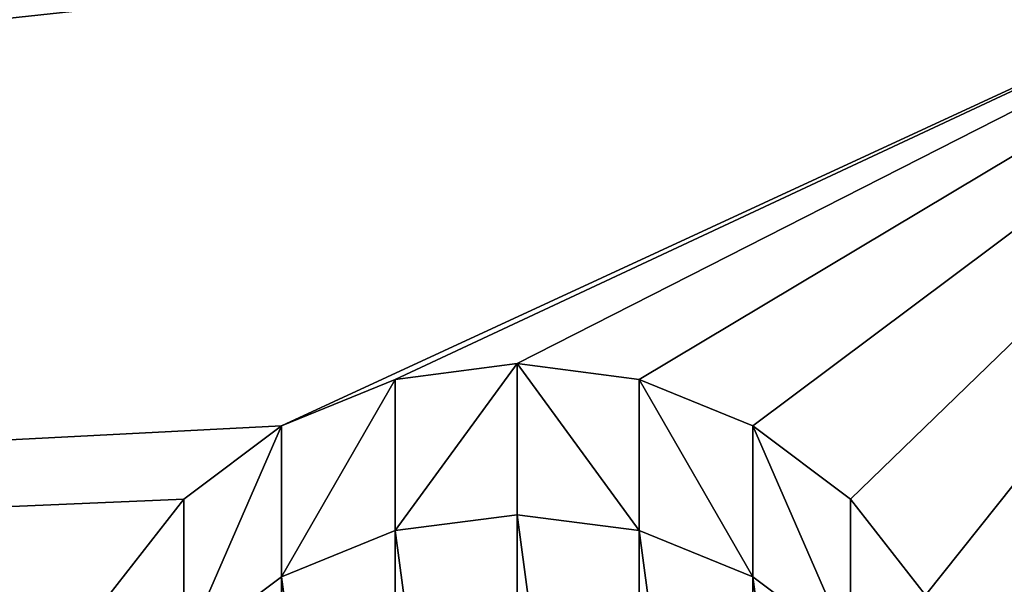
# Model space of a CAD drawing. Extents: x 239 to 647, y -243 to 331.
# Drawn here: x 354 to 360, y 227 to 231 of the extents above; entities that cross this region are included whole.
import ezdxf

# ---------------------------------------------------------------- set-up
doc = ezdxf.new("R2010")
doc.units = 0
doc.layers.get('0').update_dxf_attribs({"color": 13, "linetype": 'CONTINUOUS'})

# ---------------------------------------------------------------- blocks, each defined once
blk = doc.blocks.new('GROUP_3')
for p, q in [((59.1783, 45.3591, 67.9298), (59.1781, 44.3983, 63.023)), ((58.4019, 45.2587, 67.9495), (58.4016, 44.298, 63.0427)), ((59.9548, 45.2587, 67.9494), (59.9545, 44.298, 63.0426)), ((57.6783, 44.9646, 68.0072), (57.6781, 44.0039, 63.1003)), ((60.6783, 44.9646, 68.007), (60.6781, 44.0038, 63.1002)), ((57.057, 44.4968, 68.0988), (57.0567, 43.536, 63.192)), ((61.2997, 44.4967, 68.0986), (61.2994, 43.536, 63.1917))]:
    blk.add_line(p, q)
for points in [[(56.5803, 43.887, 68.2182), (57.057, 44.4968, 68.0988), (57.6783, 44.9646, 68.0072), (58.4019, 45.2587, 67.9495), (59.1783, 45.3591, 67.9298), (59.9548, 45.2587, 67.9494), (60.6783, 44.9646, 68.007), (61.2997, 44.4967, 68.0986), (61.7764, 43.887, 68.2179)], [(57.0567, 43.536, 63.192), (57.6781, 44.0039, 63.1003), (58.4016, 44.298, 63.0427), (59.1781, 44.3983, 63.023), (59.9545, 44.298, 63.0426), (60.6781, 44.0038, 63.1002), (61.2994, 43.536, 63.1917)]]:
    blk.add_polyline3d(points)
at = {"color": 9}
mesh = blk.add_polyface(dxfattribs=at)
corners = [(66.0002, 103.9817, 14.6611), (0.0002, 18.8408, 42.1056), (0.0002, 103.9817, 14.6611), (66.0002, 18.8408, 42.1056)]
mesh.append_faces([[corners[k] for k in face] for face in [(0, 1, 2), (1, 0, 3)]], dxfattribs={"vtx0": -1, "color": 9})
mesh = blk.add_polyface(dxfattribs=at)
corners = [(65.997, 38.6038, 69.252), (0.0018, 38.5643, 69.2593), (0.0002, 38.5364, 69.2694), (0.0035, 38.6038, 69.252), (5.1783, 39.4709, 69.0828), (4.4019, 39.5712, 69.0632), (3.6783, 39.8653, 69.0056), (3.057, 40.3332, 68.914), (2.5803, 40.9429, 68.7947), (2.2806, 41.653, 68.6557), (0.4732, 48.532, 67.3101), (2.1783, 42.415, 68.5065), (5.9548, 39.5712, 69.0631), (6.6783, 39.8653, 69.0055), (7.2997, 40.3332, 68.9138), (7.7764, 40.9429, 68.7944), (8.0761, 41.6529, 68.6553), (8.1783, 42.4149, 68.5061), (59.1783, 39.4709, 69.0828), (58.4019, 39.5712, 69.0632), (57.6783, 39.8653, 69.0056), (57.057, 40.3332, 68.914), (56.5803, 40.9429, 68.7947), (56.2806, 41.653, 68.6557), (56.1783, 42.415, 68.5065), (59.9548, 39.5712, 69.0631), (60.6783, 39.8653, 69.0055), (61.2997, 40.3332, 68.9138), (61.7764, 40.9429, 68.7944), (62.0761, 41.6529, 68.6553), (62.1783, 42.4149, 68.5061), (65.5245, 48.5888, 67.2972), (5.1783, 45.3591, 67.9298), (4.4019, 45.2587, 67.9495), (3.6783, 44.9646, 68.0072), (3.057, 44.4968, 68.0988), (2.5803, 43.887, 68.2182), (2.2806, 43.177, 68.3573), (5.9548, 45.2587, 67.9494), (6.6783, 44.9646, 68.007), (7.2997, 44.4967, 68.0986), (7.7764, 43.887, 68.2179), (8.0761, 43.1769, 68.3569), (57.6783, 44.9646, 68.0072), (57.057, 44.4968, 68.0988), (56.5803, 43.887, 68.2182), (56.2806, 43.177, 68.3573), (58.4019, 45.2587, 67.9495), (59.1783, 45.3591, 67.9298), (59.9548, 45.2587, 67.9494), (60.6783, 44.9646, 68.007), (61.2997, 44.4967, 68.0986), (61.7764, 43.887, 68.2179), (62.0761, 43.1769, 68.3569)]
mesh.append_faces([[corners[k] for k in face] for face in [(0, 1, 2)]], dxfattribs={"vtx0": -1, "color": 9})
mesh.append_faces([[corners[k] for k in face] for face in [(1, 0, 3), (3, 9, 10), (4, 0, 12), (12, 0, 13), (13, 0, 14), (14, 0, 15), (15, 0, 16), (16, 0, 17), (18, 0, 25), (25, 0, 26), (26, 0, 27), (27, 0, 28), (28, 0, 29), (29, 0, 30), (10, 32, 31), (32, 10, 33), (33, 10, 34), (34, 10, 35), (35, 10, 36), (36, 10, 37), (37, 10, 11), (43, 17, 44), (44, 17, 45), (45, 17, 46), (46, 17, 24)]], dxfattribs={"vtx0": -1, "vtx1": -1, "color": 9})
mesh.append_faces([[corners[k] for k in face] for face in [(3, 0, 4), (17, 0, 18), (31, 17, 43)]], dxfattribs={"vtx0": -1, "vtx1": -1, "vtx2": -1, "color": 9})
mesh.append_faces([[corners[k] for k in face] for face in [(3, 4, 5), (3, 5, 6), (3, 6, 7), (3, 7, 8), (3, 8, 9), (10, 9, 11), (17, 18, 19), (17, 19, 20), (17, 20, 21), (17, 21, 22), (17, 22, 23), (17, 23, 24), (30, 0, 31), (31, 32, 38), (31, 38, 39), (31, 39, 40), (31, 40, 41), (31, 41, 42), (31, 42, 17), (31, 43, 47), (31, 47, 48), (31, 48, 49), (31, 49, 50), (31, 50, 51), (31, 51, 52), (31, 52, 53), (31, 53, 30)]], dxfattribs={"vtx0": -1, "vtx2": -1, "color": 9})
mesh = blk.add_polyface(dxfattribs=at)
corners = [(59.1783, 45.3591, 67.9298), (58.4016, 44.298, 63.0427), (59.1781, 44.3983, 63.023), (58.4019, 45.2587, 67.9495)]
mesh.append_faces([[corners[k] for k in face] for face in [(0, 1, 2), (1, 0, 3)]], dxfattribs={"vtx0": -1, "color": 9})
mesh = blk.add_polyface(dxfattribs=at)
corners = [(59.9545, 44.298, 63.0426), (59.1783, 45.3591, 67.9298), (59.1781, 44.3983, 63.023), (59.9548, 45.2587, 67.9494)]
mesh.append_faces([[corners[k] for k in face] for face in [(0, 1, 2), (1, 0, 3)]], dxfattribs={"vtx0": -1, "color": 9})
mesh = blk.add_polyface(dxfattribs=at)
corners = [(58.4019, 45.2587, 67.9495), (57.6781, 44.0039, 63.1003), (58.4016, 44.298, 63.0427), (57.6783, 44.9646, 68.0072)]
mesh.append_faces([[corners[k] for k in face] for face in [(0, 1, 2), (1, 0, 3)]], dxfattribs={"vtx0": -1, "color": 9})
mesh = blk.add_polyface(dxfattribs=at)
corners = [(60.6781, 44.0038, 63.1002), (59.9548, 45.2587, 67.9494), (59.9545, 44.298, 63.0426), (60.6783, 44.9646, 68.007)]
mesh.append_faces([[corners[k] for k in face] for face in [(0, 1, 2), (1, 0, 3)]], dxfattribs={"vtx0": -1, "color": 9})
mesh = blk.add_polyface(dxfattribs=at)
corners = [(57.6783, 44.9646, 68.0072), (57.0567, 43.536, 63.192), (57.6781, 44.0039, 63.1003), (57.057, 44.4968, 68.0988)]
mesh.append_faces([[corners[k] for k in face] for face in [(0, 1, 2), (1, 0, 3)]], dxfattribs={"vtx0": -1, "color": 9})
mesh = blk.add_polyface(dxfattribs=at)
corners = [(61.2994, 43.536, 63.1917), (60.6783, 44.9646, 68.007), (60.6781, 44.0038, 63.1002), (61.2997, 44.4967, 68.0986)]
mesh.append_faces([[corners[k] for k in face] for face in [(0, 1, 2), (1, 0, 3)]], dxfattribs={"vtx0": -1, "color": 9})
mesh = blk.add_polyface(dxfattribs=at)
corners = [(57.0567, 43.536, 63.192), (56.5803, 43.887, 68.2182), (56.58, 42.9263, 63.3114), (57.057, 44.4968, 68.0988)]
mesh.append_faces([[corners[k] for k in face] for face in [(0, 1, 2), (1, 0, 3)]], dxfattribs={"vtx0": -1, "color": 9})
mesh = blk.add_polyface(dxfattribs=at)
corners = [(61.7764, 43.887, 68.2179), (61.2994, 43.536, 63.1917), (61.7761, 42.9262, 63.3111), (61.2997, 44.4967, 68.0986)]
mesh.append_faces([[corners[k] for k in face] for face in [(0, 1, 2), (1, 0, 3)]], dxfattribs={"vtx0": -1, "color": 9})
mesh = blk.add_polyface(dxfattribs=at)
corners = [(56.2803, 40.6922, 63.7488), (56.2803, 42.2162, 63.4504), (56.1781, 41.4542, 63.5996), (56.58, 39.9822, 63.8879), (56.58, 42.9263, 63.3114), (57.0567, 39.3724, 64.0072), (57.0567, 43.536, 63.192), (57.6781, 38.9045, 64.0988), (57.6781, 44.0039, 63.1003), (58.4016, 38.6104, 64.1563), (58.4016, 44.298, 63.0427), (59.1781, 38.5101, 64.1759), (59.1781, 44.3983, 63.023), (59.9545, 38.6104, 64.1563), (59.9545, 44.298, 63.0426), (60.6781, 38.9045, 64.0986), (60.6781, 44.0038, 63.1002), (61.2994, 39.3724, 64.007), (61.2994, 43.536, 63.1917), (61.7761, 39.9821, 63.8876), (61.7761, 42.9262, 63.3111), (62.0758, 40.6922, 63.7485), (62.0758, 42.2161, 63.4501), (62.1781, 41.4542, 63.5993)]
mesh.append_faces([[corners[k] for k in face] for face in [(0, 1, 2), (22, 21, 23)]], dxfattribs={"vtx0": -1, "color": 9})
mesh.append_faces([[corners[k] for k in face] for face in [(1, 3, 4), (4, 5, 6), (6, 7, 8), (8, 9, 10), (10, 11, 12), (12, 13, 14), (14, 15, 16), (16, 17, 18), (18, 19, 20), (20, 21, 22)]], dxfattribs={"vtx0": -1, "vtx1": -1, "color": 9})
mesh.append_faces([[corners[k] for k in face] for face in [(1, 0, 3), (4, 3, 5), (6, 5, 7), (8, 7, 9), (10, 9, 11), (12, 11, 13), (14, 13, 15), (16, 15, 17), (18, 17, 19), (20, 19, 21)]], dxfattribs={"vtx0": -1, "vtx2": -1, "color": 9})
blk = doc.blocks.new('GROUP_4')
blk.add_blockref('GROUP_3', (0, 343.7532))
blk = doc.blocks.new('GROUP_26')
blk.add_blockref('GROUP_4', (59.2038, 80.8323))

msp = doc.modelspace()

# ---------------------------------------------------------------- block references
msp.add_blockref('GROUP_26', (238.5401, -241.352))

doc.saveas('drawing.dxf')
